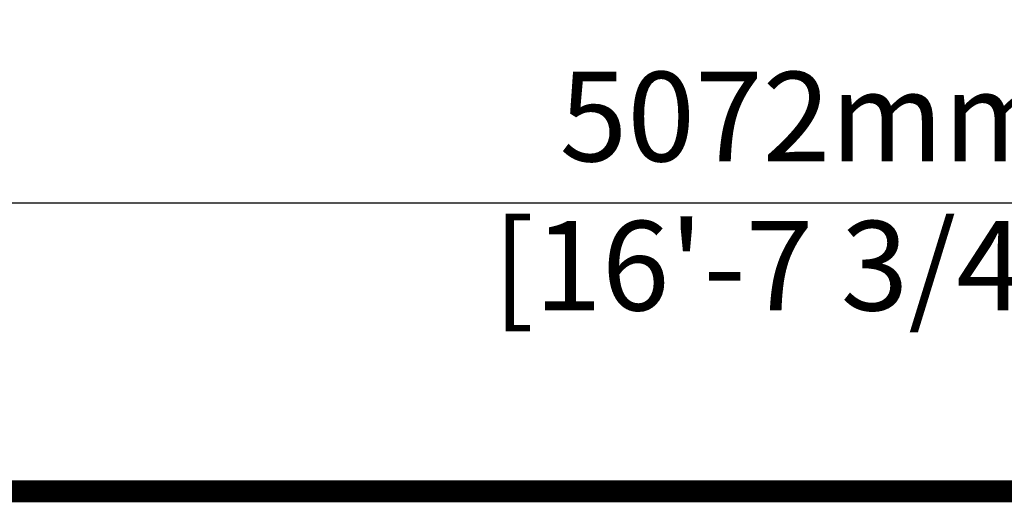
# Model space of a CAD drawing. Units: millimetres. Extents: x 29924 to 100868, y -12718 to 3549.
# Drawn here: x 33656 to 35440, y -10272 to -9398 of the extents above; entities that cross this region are included whole.
import ezdxf

# ---------------------------------------------------------------- set-up
doc = ezdxf.new("R2010")
doc.units = ezdxf.units.MM
doc.header["$LTSCALE"] = 3
doc.layers.add('TITLE', color=7, linetype='Continuous')
doc.styles.get("Standard").update_dxf_attribs({"font": 'arial.ttf'})
doc.dimstyles.new('ISO-25', dxfattribs={"dimscale": 1.8, "dimtxt": 90, "dimasz": 80, "dimexe": 30, "dimexo": 20, "dimgap": 30, "dimtad": 1, "dimdec": 0, "dimdsep": 46, "dimtxsty": 'Standard', "dimcen": 0, "dimclrd": 256, "dimclre": 256, "dimclrt": 256, "dimadec": 0, "dimazin": 0, "dimtfac": 1, "dimtdec": 0, "dimtmove": 0, "dimatfit": 3, "dimfxl": 1, "dimarcsym": 0})

# ---------------------------------------------------------------- blocks, each defined once
blk = doc.blocks.new('*D3')
at = {"lineweight": -2}
for p, q in [((32587.8, -9169.9), (32587.8, -9783.8)), ((37659.8, -9169.9), (37659.8, -9783.8)), ((32731.8, -9729.8), (37515.8, -9729.8))]:
    blk.add_line(p, q, dxfattribs=at)
for points in [[(32731.8, -9705.8), (32731.8, -9753.8), (32587.8, -9729.8)], [(37515.8, -9705.8), (37515.8, -9753.8), (37659.8, -9729.8)]]:
    blk.add_solid(points)
at = {"layer": 'Defpoints', "color": 0}
for p in [(32587.8, -9133.9), (37659.8, -9133.9), (37659.8, -9729.8)]:
    blk.add_point(p, dxfattribs=at)
at = {"lineweight": 0, "insert": (35084.2, -9729.8), "char_height": 162, "attachment_point": 5}
blk.add_mtext('5072mm\\P [16\'-7 3/4"]', dxfattribs=at)

msp = doc.modelspace()

# ---------------------------------------------------------------- linework, layer by layer
at = {"layer": 'TITLE', "lineweight": 0, "const_width": 39.8}
msp.add_lwpolyline([(50048.3, -10252.2), (50048.3, 3529.3), (29944.3, 3529.3), (29944.3, -10252.2)], close=True, dxfattribs=at)

# ---------------------------------------------------------------- dimensions: what is measured, and where the dimension line sits
at = {"lineweight": 0}
dim = msp.add_linear_dim(base=(37659.8, -9729.8), p1=(32587.8, -9133.9), p2=(37659.8, -9133.9), dimstyle='ISO-25', override={"dimpost": 'mm\\X'}, dxfattribs=at)
dim.commit()
dim.dimension.update_dxf_attribs({"geometry": '*D3', "text_midpoint": (35084.2, -9729.8), "dimtype": 160})

doc.saveas('drawing.dxf')
